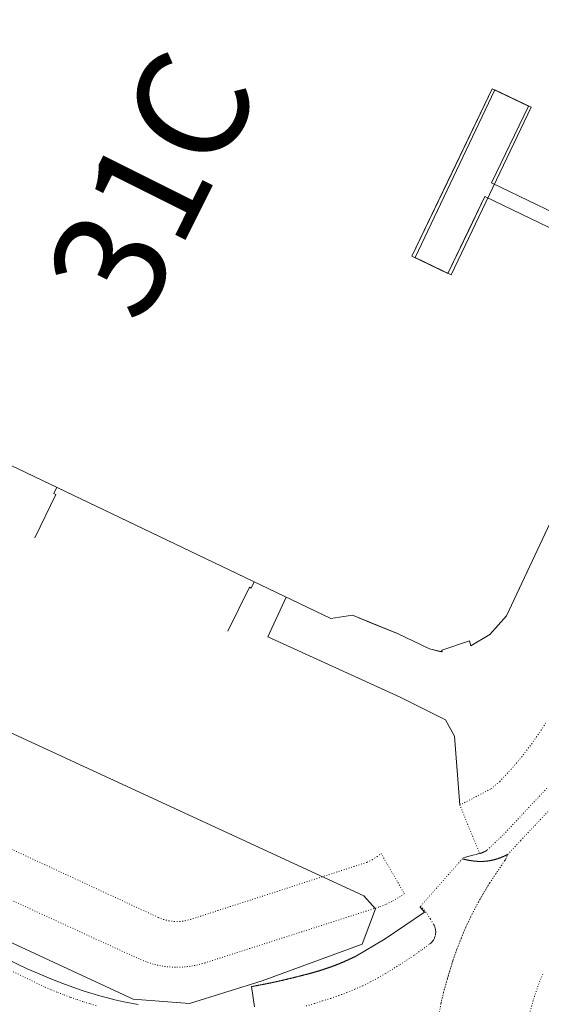
# Model space of a CAD drawing. Units: metres. Extents: x 420711 to 435887, y 4568715 to 4584672.
# Drawn here: x 428718 to 428788, y 4575691 to 4575824 of the extents above; entities that cross this region are included whole.
import ezdxf
from ezdxf.enums import TextEntityAlignment as Align

# ---------------------------------------------------------------- set-up
doc = ezdxf.new("R2010")
doc.units = ezdxf.units.M
doc.header["$MEASUREMENT"] = 0
doc.linetypes.add('DOT', pattern=[0.25, 0, -0.25])
for name, color, linetype, lineweight in [('ADM_AIGUES_PORT_ZONA1', 4, 'Continuous', 0), ('ADM_ZONA_SERVEIS', 6, 'Continuous', 0), ('CON_MUR', 7, 'Continuous', 0), ('CON_TANCA', 1, 'Continuous', 0), ('INF_ESCULLERA', 7, 'Continuous', 0), ('INF_MOLLPIVOTAT', 5, 'Continuous', 0), ('INF_MOLLPIVOTAT_PERIMETRE', 5, 'Continuous', 0), ('INF_UNIOPORT', 5, 'Continuous', 0), ('TOP_ROTULACIO_CODI_MOLLS', 7, 'Continuous', 0), ('VIA_PINTURA_SIGNIFICATIVA_NO_VI', 4, 'Continuous', 0), ('VIA_TRAM', 6, 'DOT', 0), ('VIA_TRAM_MANIOBRA', 6, 'DOT', 0), ('VIA_TRAM_PRINCIPAL', 6, 'DOT', 0)]:
    doc.layers.add(name, color=color, linetype=linetype, lineweight=lineweight)
doc.styles.get("Standard").update_dxf_attribs({"font": 'arial.ttf'})

msp = doc.modelspace()

# ---------------------------------------------------------------- linework, layer by layer
at = {"layer": 'ADM_AIGUES_PORT_ZONA1', "linetype": 'Continuous', "flags": 128}
for points in [[(428802.142473, 4575791.688229), (428787.578504, 4575798.68835), (428781.406517, 4575801.655401), (428786.379604, 4575812.003379), (428781.514614, 4575814.341419), (428776.057519, 4575802.986444), (428770.684426, 4575791.808468), (428775.549416, 4575789.470427), (428778.346464, 4575795.288415), (428780.523502, 4575799.817405), (428792.810476, 4575793.911303)], [(428804.509451, 4575788.287206), (428783.406077, 4575743.380298), (428781.189055, 4575740.872311), (428778.64704, 4575739.352328), (428778.424044, 4575739.998331), (428774.701029, 4575738.756357), (428774.781027, 4575738.514356), (428773.067028, 4575738.93337), (428768.748037, 4575740.989406), (428762.670046, 4575743.458456), (428759.766039, 4575743.043477), (428717.687128, 4575763.173827)]]:
    msp.add_lwpolyline(points, dxfattribs=at)
at = {"layer": 'ADM_ZONA_SERVEIS', "linetype": 'Continuous', "flags": 128}
for points in [[(428792.810476, 4575793.911303), (428780.523502, 4575799.817405), (428778.346464, 4575795.288415), (428775.549416, 4575789.470427), (428770.684426, 4575791.808468), (428776.057519, 4575802.986444), (428781.514614, 4575814.341419), (428786.379604, 4575812.003379), (428781.406517, 4575801.655401), (428787.578504, 4575798.68835), (428802.142473, 4575791.688229)], [(428717.687128, 4575763.173827), (428759.766039, 4575743.043477), (428762.670046, 4575743.458456), (428768.748037, 4575740.989406), (428773.067028, 4575738.93337), (428774.781027, 4575738.514356), (428774.701029, 4575738.756357), (428778.424044, 4575739.998331), (428778.64704, 4575739.352328), (428781.189055, 4575740.872311), (428783.406077, 4575743.380298), (428804.509451, 4575788.287206)]]:
    msp.add_lwpolyline(points, dxfattribs=at)
at = {"layer": 'CON_MUR', "linetype": 'Continuous', "flags": 128}
for points in [[(428722.876117, 4575760.691784), (428722.46711, 4575759.837786), (428722.764109, 4575759.691783), (428719.90706, 4575753.874796)], [(428749.464061, 4575747.971563), (428749.057053, 4575747.122565), (428748.804054, 4575747.249567), (428745.918005, 4575741.31458)], [(428697.265664, 4575706.319896), (428718.904618, 4575695.876716), (428719.416617, 4575695.628712), (428720.493615, 4575695.179703), (428722.091612, 4575694.51369), (428723.68661, 4575693.870677), (428725.505608, 4575693.222662), (428726.548607, 4575692.865654), (428727.308606, 4575692.622647), (428728.500605, 4575692.259638), (428729.684604, 4575691.941628), (428730.669604, 4575691.701621), (428731.918604, 4575691.411611), (428733.821604, 4575691.053596)]]:
    msp.add_lwpolyline(points, dxfattribs=at)
at = {"layer": 'CON_TANCA', "linetype": 'Continuous', "flags": 128}
for points in [[(428777.141874, 4575717.905307), (428776.442944, 4575727.185327), (428775.214959, 4575729.396339), (428769.114972, 4575732.42039), (428751.305007, 4575740.566538), (428753.776051, 4575745.909527)], [(428777.890822, 4575710.900291), (428777.621821, 4575710.825293), (428777.890822, 4575710.900291), (428778.393824, 4575711.022287), (428778.895826, 4575711.144284), (428779.398827, 4575711.26328), (428779.82083, 4575711.493277)], [(428771.762762, 4575704.211328), (428772.381757, 4575703.474322), (428767.071722, 4575699.875357), (428762.993697, 4575697.491384), (428762.952697, 4575697.471384), (428762.911697, 4575697.451384), (428762.870697, 4575697.431385), (428762.829697, 4575697.411385), (428762.788696, 4575697.391385), (428762.747696, 4575697.372386), (428762.706696, 4575697.352386), (428762.665696, 4575697.332386), (428762.624696, 4575697.313386), (428762.583695, 4575697.293387), (428762.542695, 4575697.274387), (428762.501695, 4575697.254387), (428762.460695, 4575697.235388), (428762.419694, 4575697.216388), (428762.378694, 4575697.196388), (428762.337694, 4575697.177388), (428762.296694, 4575697.158389), (428762.254694, 4575697.139389), (428762.213693, 4575697.120389), (428762.172693, 4575697.10139), (428762.131693, 4575697.08239), (428762.090693, 4575697.06339), (428762.048693, 4575697.04439), (428762.007692, 4575697.025391), (428761.966692, 4575697.007391), (428761.924692, 4575696.988391), (428761.883692, 4575696.970392), (428761.842692, 4575696.951392), (428761.800691, 4575696.933392), (428761.759691, 4575696.914392), (428761.717691, 4575696.896393), (428761.676691, 4575696.877393), (428761.634691, 4575696.859393), (428761.59369, 4575696.841394), (428761.55169, 4575696.823394), (428761.51069, 4575696.805394), (428761.46869, 4575696.787394), (428761.42769, 4575696.769395), (428761.385689, 4575696.751395), (428761.343689, 4575696.733395), (428761.302689, 4575696.716396), (428761.260689, 4575696.698396), (428761.218689, 4575696.680396), (428761.176688, 4575696.663396), (428761.135688, 4575696.645397), (428761.093688, 4575696.628397), (428761.051688, 4575696.610397), (428761.009688, 4575696.593398), (428760.967687, 4575696.576398), (428760.925687, 4575696.559398), (428760.884687, 4575696.542399), (428760.842687, 4575696.525399), (428760.800687, 4575696.508399), (428760.758686, 4575696.491399), (428760.716686, 4575696.4744), (428760.674686, 4575696.4574), (428760.632686, 4575696.4404), (428760.589686, 4575696.424401), (428760.547685, 4575696.407401), (428760.505685, 4575696.391401), (428760.463685, 4575696.374401), (428760.421685, 4575696.358402), (428760.379685, 4575696.341402), (428760.336685, 4575696.325402), (428760.294684, 4575696.309403), (428760.252684, 4575696.293403), (428760.210684, 4575696.277403), (428760.167684, 4575696.261404), (428760.125684, 4575696.245404), (428760.082683, 4575696.229404), (428760.040683, 4575696.214404), (428759.998683, 4575696.198405), (428759.954683, 4575696.182405), (428759.910683, 4575696.166405), (428759.866682, 4575696.150406), (428759.822682, 4575696.134406), (428759.779682, 4575696.118406), (428759.735682, 4575696.103407), (428759.691682, 4575696.087407), (428759.647682, 4575696.071407), (428759.603681, 4575696.056408), (428759.559681, 4575696.040408), (428759.515681, 4575696.025408), (428759.471681, 4575696.010408), (428759.427681, 4575695.995409), (428759.38368, 4575695.980409), (428759.33968, 4575695.964409), (428759.29468, 4575695.94941), (428759.25068, 4575695.93441), (428759.20668, 4575695.92041), (428759.16268, 4575695.905411), (428759.118679, 4575695.890411), (428759.073679, 4575695.875411), (428759.029679, 4575695.861412), (428758.985679, 4575695.846412), (428758.940679, 4575695.832412), (428758.896678, 4575695.817413), (428758.852678, 4575695.803413), (428758.807678, 4575695.789413), (428758.763678, 4575695.774413), (428758.718678, 4575695.760414), (428758.674678, 4575695.746414), (428758.629677, 4575695.732414), (428758.585677, 4575695.718415), (428758.540677, 4575695.704415), (428758.496677, 4575695.690415), (428758.451677, 4575695.676416), (428758.407677, 4575695.662416), (428758.362676, 4575695.649416), (428758.318676, 4575695.635417), (428758.273676, 4575695.621417), (428758.228676, 4575695.608417), (428758.184676, 4575695.594418), (428758.139676, 4575695.581418), (428758.094675, 4575695.567418), (428758.049675, 4575695.554419), (428758.005675, 4575695.541419), (428757.960675, 4575695.527419), (428757.915675, 4575695.51442), (428757.870674, 4575695.50142), (428757.826674, 4575695.48842), (428757.781674, 4575695.47542), (428757.736674, 4575695.462421), (428757.691674, 4575695.449421), (428757.646674, 4575695.436421), (428757.601673, 4575695.423422), (428757.556673, 4575695.410422), (428757.511673, 4575695.397422), (428757.466673, 4575695.384423), (428757.422673, 4575695.372423), (428757.377673, 4575695.359423), (428757.332672, 4575695.346424), (428757.287672, 4575695.334424), (428757.242672, 4575695.321424), (428757.197672, 4575695.309425), (428757.152672, 4575695.296425), (428757.107672, 4575695.284425), (428757.062672, 4575695.271426), (428757.016671, 4575695.259426), (428756.971671, 4575695.247426), (428756.926671, 4575695.234427), (428756.881671, 4575695.222427), (428756.836671, 4575695.210427), (428756.791671, 4575695.198428), (428756.74667, 4575695.185428), (428756.70167, 4575695.173428), (428756.65667, 4575695.161429), (428756.61167, 4575695.149429), (428756.56567, 4575695.137429), (428756.52067, 4575695.12543), (428756.475669, 4575695.11343), (428756.430669, 4575695.10143), (428756.385669, 4575695.08943), (428756.340669, 4575695.077431), (428756.294669, 4575695.065431), (428756.249669, 4575695.054431), (428756.204668, 4575695.042432), (428756.159668, 4575695.030432), (428756.113668, 4575695.018432), (428756.068668, 4575695.006433), (428756.023668, 4575694.995433), (428755.978668, 4575694.983433), (428755.933668, 4575694.971434), (428755.887667, 4575694.960434), (428755.842667, 4575694.948434), (428755.797667, 4575694.936435), (428755.752667, 4575694.925435), (428755.706667, 4575694.913435), (428755.661667, 4575694.902436), (428755.616666, 4575694.890436), (428755.570666, 4575694.879436), (428755.525666, 4575694.867437), (428755.459666, 4575694.850437), (428755.392666, 4575694.834438), (428755.326665, 4575694.817438), (428755.260665, 4575694.800439), (428755.193665, 4575694.784439), (428755.127665, 4575694.76744), (428755.060664, 4575694.75044), (428754.994664, 4575694.73444), (428754.928664, 4575694.717441), (428754.861664, 4575694.701441), (428754.795664, 4575694.684442), (428754.728663, 4575694.668442), (428754.662663, 4575694.652443), (428754.595663, 4575694.635443), (428754.529663, 4575694.619444), (428754.463662, 4575694.603444), (428754.396662, 4575694.587445), (428754.330662, 4575694.571445), (428754.263662, 4575694.554446), (428754.197662, 4575694.538446), (428754.130661, 4575694.522447), (428754.064661, 4575694.506447), (428753.997661, 4575694.491448), (428753.931661, 4575694.475448), (428753.86466, 4575694.459449), (428753.79766, 4575694.443449), (428753.73166, 4575694.42745), (428753.66466, 4575694.41245), (428753.59866, 4575694.396451), (428753.531659, 4575694.380451), (428753.465659, 4575694.365452), (428753.398659, 4575694.349452), (428753.331659, 4575694.334453), (428753.265658, 4575694.319453), (428753.198658, 4575694.303453), (428753.131658, 4575694.288454), (428753.065658, 4575694.273454), (428752.998658, 4575694.257455), (428752.931657, 4575694.242455), (428752.865657, 4575694.227456), (428752.798657, 4575694.212456), (428752.731657, 4575694.197457), (428752.665657, 4575694.182457), (428752.598656, 4575694.167458), (428752.531656, 4575694.153458), (428752.464656, 4575694.138459), (428752.398656, 4575694.123459), (428752.331655, 4575694.10846), (428752.264655, 4575694.09446), (428752.197655, 4575694.079461), (428752.130655, 4575694.065461), (428752.064655, 4575694.050462), (428751.997654, 4575694.036462), (428751.930654, 4575694.022463), (428751.863654, 4575694.007463), (428751.796654, 4575693.993464), (428751.729654, 4575693.979464), (428751.662653, 4575693.965465), (428751.595653, 4575693.951465), (428751.528653, 4575693.937466), (428751.461653, 4575693.923466), (428751.394652, 4575693.909467), (428751.327652, 4575693.895467), (428751.260652, 4575693.881468), (428751.193652, 4575693.868468), (428751.126652, 4575693.854469), (428751.059651, 4575693.841469), (428750.992651, 4575693.82747), (428750.925651, 4575693.81447), (428750.858651, 4575693.80047), (428750.791651, 4575693.787471), (428750.72465, 4575693.774471), (428750.65765, 4575693.761472), (428750.58965, 4575693.747472), (428750.52265, 4575693.734473), (428750.45565, 4575693.721473), (428750.388649, 4575693.709474), (428750.320649, 4575693.696474), (428750.253649, 4575693.683475), (428750.186649, 4575693.670475), (428750.119649, 4575693.658476), (428750.051648, 4575693.645476), (428749.984648, 4575693.632477), (428749.917648, 4575693.620477), (428749.849648, 4575693.608478), (428749.782648, 4575693.595478), (428749.714647, 4575693.583479), (428749.647647, 4575693.571479), (428749.580647, 4575693.55948), (428749.512647, 4575693.54748), (428749.445647, 4575693.535481), (428749.377646, 4575693.523481), (428749.309646, 4575693.511482), (428749.242646, 4575693.499482), (428749.174646, 4575693.488483), (428749.080646, 4575693.470483), (428749.483626, 4575690.755476)]]:
    msp.add_lwpolyline(points, dxfattribs=at)
at = {"layer": 'INF_ESCULLERA', "linetype": 'Continuous', "flags": 128}
msp.add_lwpolyline([(428759.766039, 4575743.043477), (428762.670046, 4575743.458456), (428765.463042, 4575742.323433), (428768.748037, 4575740.989406), (428773.067028, 4575738.93337), (428774.650027, 4575738.546357), (428774.701029, 4575738.756357), (428778.424044, 4575739.998331), (428778.64704, 4575739.352328), (428781.189055, 4575740.872311), (428783.406077, 4575743.380298), (428825.866829, 4575833.735112)], dxfattribs=at)
at = {"layer": 'INF_MOLLPIVOTAT', "linetype": 'Continuous', "flags": 128}
msp.add_lwpolyline([(428781.406517, 4575801.655401), (428786.379604, 4575812.003379), (428781.514614, 4575814.341419), (428770.684426, 4575791.808468), (428775.549416, 4575789.470427), (428780.523502, 4575799.817405)], dxfattribs=at)
at = {"layer": 'INF_MOLLPIVOTAT_PERIMETRE', "linetype": 'Continuous', "flags": 128}
msp.add_lwpolyline([(428771.112425, 4575791.596464), (428781.850613, 4575814.172417), (428786.727603, 4575811.853376), (428775.989415, 4575789.276424), (428771.112425, 4575791.596464)], close=True, dxfattribs=at)
at = {"layer": 'INF_UNIOPORT', "linetype": 'Continuous', "flags": 128}
msp.add_lwpolyline([(428759.766039, 4575743.043477), (428717.757127, 4575763.140826), (428615.498342, 4575811.962676), (428529.301521, 4575852.826392), (428545.027796, 4575885.805322), (428526.611833, 4575894.357475)], dxfattribs=at)
at = {"layer": 'VIA_PINTURA_SIGNIFICATIVA_NO_VI', "linetype": 'Continuous', "flags": 128}
msp.add_lwpolyline([(428683.898921, 4575742.751053), (428764.194762, 4575705.687387), (428765.801751, 4575703.923372), (428763.981712, 4575699.173379), (428750.526654, 4575694.252474), (428740.759616, 4575691.190543), (428733.168609, 4575691.793602), (428672.21373, 4575720.050107), (428683.898921, 4575742.751053)], close=True, dxfattribs=at)
at = {"layer": 'VIA_TRAM', "linetype": 'DOT'}
msp.add_lwpolyline([(428711.988746, 4575714.181796), (428736.557697, 4575702.769593), (428737.233696, 4575702.505587), (428737.952696, 4575702.323581), (428738.687696, 4575702.232576), (428739.428697, 4575702.23257), (428740.164699, 4575702.326565), (428740.867702, 4575702.505559), (428764.655797, 4575710.20739), (428765.3628, 4575710.550386), (428766.017805, 4575710.973381), (428766.533809, 4575711.401378), (428766.533809, 4575711.401378), (428769.672772, 4575705.992346), (428768.834766, 4575705.402352), (428768.002762, 4575704.919357), (428767.132757, 4575704.511363), (428766.220753, 4575704.17437), (428742.81366, 4575696.652536), (428741.834657, 4575696.382543), (428740.845654, 4575696.19555), (428739.845651, 4575696.089558), (428738.84165, 4575696.067565), (428737.837649, 4575696.128573), (428736.841648, 4575696.271581), (428735.861648, 4575696.495588), (428734.902649, 4575696.799596), (428733.963651, 4575697.186604), (428709.1527, 4575708.600809)], dxfattribs=at)
at = {"layer": 'VIA_TRAM_MANIOBRA', "linetype": 'DOT'}
msp.add_lwpolyline([(428788.870909, 4575720.170222), (428782.947852, 4575713.861257), (428780.804834, 4575711.82827), (428780.804834, 4575711.82827), (428780.792834, 4575711.82027), (428780.781833, 4575711.812271), (428780.770833, 4575711.805271), (428780.758833, 4575711.797271), (428780.747833, 4575711.790271), (428780.735833, 4575711.782271), (428780.723833, 4575711.775271), (428780.712833, 4575711.767271), (428780.700833, 4575711.760271), (428780.689833, 4575711.753271), (428780.677833, 4575711.746271), (428780.665833, 4575711.738271), (428780.654833, 4575711.731271), (428780.642833, 4575711.724271), (428780.630833, 4575711.717272), (428780.618832, 4575711.710272), (428780.607832, 4575711.703272), (428780.595832, 4575711.697272), (428780.583832, 4575711.690272), (428780.571832, 4575711.683272), (428780.559832, 4575711.676272), (428780.547832, 4575711.670272), (428780.535832, 4575711.663272), (428780.523832, 4575711.657272), (428780.511832, 4575711.650272), (428780.499832, 4575711.644272), (428780.487832, 4575711.637272), (428780.475832, 4575711.631273), (428780.463832, 4575711.625273), (428780.450831, 4575711.619273), (428780.438831, 4575711.612273), (428780.425831, 4575711.606273), (428780.413831, 4575711.600273), (428780.401831, 4575711.594273), (428780.388831, 4575711.589273), (428780.376831, 4575711.583273), (428780.363831, 4575711.577273), (428780.350831, 4575711.571273), (428780.338831, 4575711.566273), (428780.325831, 4575711.560274), (428780.312831, 4575711.554274), (428780.300831, 4575711.549274), (428780.287831, 4575711.544274), (428780.274831, 4575711.538274), (428780.261831, 4575711.533274), (428780.249831, 4575711.528274), (428780.23683, 4575711.522274), (428780.22383, 4575711.517274), (428780.21083, 4575711.512274), (428780.19783, 4575711.507274), (428780.18483, 4575711.502275), (428780.17183, 4575711.497275), (428780.15883, 4575711.492275), (428780.14583, 4575711.487275), (428780.13283, 4575711.482275), (428780.11983, 4575711.478275), (428780.10683, 4575711.473275), (428780.09383, 4575711.468275), (428780.08083, 4575711.464275), (428780.06783, 4575711.459275), (428780.05483, 4575711.454275), (428780.04183, 4575711.450276), (428780.02783, 4575711.445276), (428780.014829, 4575711.441276), (428780.001829, 4575711.436276), (428779.988829, 4575711.432276), (428779.975829, 4575711.428276), (428779.961829, 4575711.423276), (428779.948829, 4575711.419276), (428779.935829, 4575711.415276), (428779.922829, 4575711.411276), (428779.908829, 4575711.407277), (428779.895829, 4575711.402277), (428779.882829, 4575711.398277), (428779.868829, 4575711.394277), (428779.855829, 4575711.390277), (428779.842829, 4575711.386277), (428777.141874, 4575717.905307), (428781.352897, 4575720.096279), (428782.534907, 4575721.100271), (428783.286914, 4575721.906267), (428784.040921, 4575722.714262), (428784.756929, 4575723.557258), (428785.473936, 4575724.403254), (428786.149944, 4575725.28125), (428786.827952, 4575726.160246), (428787.46196, 4575727.070243), (428788.096968, 4575727.980239), (428788.687976, 4575728.919236)], dxfattribs=at)
at = {"layer": 'VIA_TRAM_PRINCIPAL', "linetype": 'DOT'}
for points in [[(428774.287653, 4575689.329286), (428774.593667, 4575691.171286), (428774.959679, 4575692.714286), (428775.434693, 4575694.418285), (428776.217714, 4575696.994283), (428776.745726, 4575698.512281), (428777.338738, 4575699.991279), (428777.962751, 4575701.465276), (428778.627763, 4575702.920273), (428779.640779, 4575704.828269), (428780.269788, 4575705.946266), (428781.1578, 4575707.397261), (428782.011812, 4575708.688256), (428782.028812, 4575708.715256), (428782.150813, 4575708.899256), (428783.175826, 4575710.39725), (428783.304828, 4575710.58325), (428783.601834, 4575711.266248), (428785.360851, 4575713.159238), (428786.780864, 4575714.666229), (428787.735873, 4575715.675224), (428790.371899, 4575718.441208)], [(428756.453637, 4575690.862424), (428757.565641, 4575691.180416), (428758.660646, 4575691.550408), (428759.76965, 4575691.8764), (428760.855654, 4575692.270392), (428761.944659, 4575692.665385), (428763.006664, 4575693.126377), (428764.069669, 4575693.58837), (428765.100675, 4575694.114363), (428766.130681, 4575694.639356), (428767.125687, 4575695.227349), (428769.090699, 4575696.443336), (428771.027711, 4575697.703323), (428772.061719, 4575698.458317), (428773.099726, 4575699.20531), (428773.167726, 4575699.257309), (428773.231727, 4575699.315309), (428773.297727, 4575699.374309), (428773.357728, 4575699.439308), (428773.418729, 4575699.506308), (428773.474729, 4575699.578308), (428773.53173, 4575699.651307), (428773.580731, 4575699.730307), (428773.631731, 4575699.809307), (428773.674732, 4575699.894306), (428773.718733, 4575699.979306), (428773.753733, 4575700.068306), (428773.789734, 4575700.157306), (428773.843736, 4575700.343306), (428773.861736, 4575700.439306), (428773.879737, 4575700.534306), (428773.888738, 4575700.631306), (428773.897739, 4575700.727306), (428773.897739, 4575700.823306), (428773.89674, 4575700.919306), (428773.887741, 4575701.014307), (428773.878742, 4575701.108307), (428773.860742, 4575701.201307), (428773.843743, 4575701.292307), (428773.817744, 4575701.381308), (428773.792744, 4575701.469308), (428773.759745, 4575701.553308), (428773.727745, 4575701.636309), (428773.687746, 4575701.715309), (428773.649746, 4575701.79231), (428773.605747, 4575701.86631), (428773.176752, 4575702.585314), (428772.603757, 4575703.44332), (428771.877763, 4575704.307327), (428777.48582, 4575710.670294), (428777.54782, 4575710.650293), (428777.57382, 4575710.643293), (428777.59982, 4575710.637293), (428777.62482, 4575710.630293), (428777.65082, 4575710.624292), (428777.67682, 4575710.617292), (428777.70182, 4575710.611292), (428777.72782, 4575710.605292), (428777.75382, 4575710.598292), (428777.77982, 4575710.592291), (428777.80582, 4575710.586291), (428777.83082, 4575710.580291), (428777.85682, 4575710.574291), (428777.88282, 4575710.568291), (428777.90882, 4575710.56229), (428777.93482, 4575710.55729), (428777.96082, 4575710.55129), (428777.98582, 4575710.54529), (428778.01182, 4575710.54029), (428778.03782, 4575710.534289), (428778.06382, 4575710.529289), (428778.08982, 4575710.524289), (428778.11582, 4575710.518289), (428778.14182, 4575710.513289), (428778.16782, 4575710.508288), (428778.19382, 4575710.503288), (428778.21982, 4575710.498288), (428778.24582, 4575710.493288), (428778.27182, 4575710.488288), (428778.29782, 4575710.483287), (428778.32382, 4575710.478287), (428778.34982, 4575710.473287), (428778.37582, 4575710.468287), (428778.39982, 4575710.464287), (428778.42282, 4575710.460286), (428778.44582, 4575710.456286), (428778.46882, 4575710.452286), (428778.49182, 4575710.448286), (428778.51482, 4575710.444286), (428778.53782, 4575710.441285), (428778.56182, 4575710.437285), (428778.58482, 4575710.433285), (428778.60782, 4575710.429285), (428778.63082, 4575710.426285), (428778.65382, 4575710.422285), (428778.67782, 4575710.419284), (428778.70082, 4575710.415284), (428778.72382, 4575710.412284), (428778.74682, 4575710.408284), (428778.77082, 4575710.405284), (428778.79382, 4575710.402283), (428778.81682, 4575710.398283), (428778.83982, 4575710.395283), (428778.86382, 4575710.392283), (428778.88682, 4575710.389283), (428778.90982, 4575710.386283), (428778.93382, 4575710.383282), (428778.95682, 4575710.380282), (428778.97982, 4575710.377282), (428779.00382, 4575710.375282), (428779.02682, 4575710.372282), (428779.04982, 4575710.369281), (428779.07382, 4575710.367281), (428779.09682, 4575710.364281), (428779.11982, 4575710.362281), (428779.14382, 4575710.359281), (428779.16682, 4575710.357281), (428779.19082, 4575710.35528), (428779.21382, 4575710.35228), (428779.23682, 4575710.35028), (428779.26082, 4575710.34828), (428779.28382, 4575710.34628), (428779.30682, 4575710.344279), (428779.33082, 4575710.342279), (428779.35382, 4575710.340279), (428779.37682, 4575710.338279), (428779.40082, 4575710.337279), (428779.42382, 4575710.335279), (428779.44782, 4575710.333278), (428779.47082, 4575710.332278), (428779.49382, 4575710.330278), (428779.51782, 4575710.329278), (428779.54082, 4575710.328278), (428779.56382, 4575710.326278), (428779.58782, 4575710.325277), (428779.61082, 4575710.324277), (428779.63382, 4575710.323277), (428779.65782, 4575710.322277), (428779.68082, 4575710.321277), (428779.70382, 4575710.320276), (428779.727821, 4575710.319276), (428779.750821, 4575710.319276), (428779.773821, 4575710.318276), (428779.797821, 4575710.318276), (428779.820821, 4575710.317276), (428779.843821, 4575710.317275), (428779.866821, 4575710.316275), (428779.905821, 4575710.316275), (428779.943821, 4575710.316275), (428779.981821, 4575710.316274), (428780.019821, 4575710.316274), (428780.058821, 4575710.317274), (428780.096821, 4575710.317273), (428780.134821, 4575710.318273), (428780.172821, 4575710.319273), (428780.210821, 4575710.320273), (428780.248821, 4575710.322272), (428780.286821, 4575710.324272), (428780.324821, 4575710.326272), (428780.362822, 4575710.328271), (428780.400822, 4575710.330271), (428780.438822, 4575710.332271), (428780.476822, 4575710.335271), (428780.514822, 4575710.33827), (428780.552822, 4575710.34127), (428780.590822, 4575710.34427), (428780.628822, 4575710.348269), (428780.665822, 4575710.352269), (428780.703822, 4575710.355269), (428780.741822, 4575710.360269), (428780.779822, 4575710.364268), (428780.817823, 4575710.368268), (428780.854823, 4575710.373268), (428780.892823, 4575710.378267), (428780.930823, 4575710.383267), (428780.967823, 4575710.388267), (428781.005823, 4575710.394267), (428781.043823, 4575710.400266), (428781.080823, 4575710.406266), (428781.118823, 4575710.412266), (428781.156823, 4575710.418266), (428781.193824, 4575710.424265), (428781.231824, 4575710.431265), (428781.268824, 4575710.438265), (428781.306824, 4575710.445264), (428781.343824, 4575710.452264), (428781.381824, 4575710.460264), (428781.418824, 4575710.468264), (428781.455824, 4575710.476263), (428781.493824, 4575710.484263), (428781.530825, 4575710.492263), (428781.568825, 4575710.500263), (428781.605825, 4575710.509262), (428781.642825, 4575710.518262), (428781.680825, 4575710.527262), (428781.717825, 4575710.536261), (428781.754825, 4575710.546261), (428781.792825, 4575710.555261), (428781.829826, 4575710.565261), (428781.866826, 4575710.57526), (428781.903826, 4575710.58626), (428781.941826, 4575710.59626), (428781.978826, 4575710.60726), (428782.015826, 4575710.618259), (428782.052826, 4575710.629259), (428782.089827, 4575710.640259), (428782.126827, 4575710.651259), (428782.164827, 4575710.663258), (428782.201827, 4575710.675258), (428782.238827, 4575710.687258), (428782.275827, 4575710.699257), (428782.312827, 4575710.711257), (428782.349828, 4575710.724257), (428782.386828, 4575710.737257), (428782.423828, 4575710.750256), (428782.460828, 4575710.763256), (428782.497828, 4575710.776256), (428782.534828, 4575710.790256), (428782.571829, 4575710.803255), (428782.608829, 4575710.817255), (428782.645829, 4575710.831255), (428782.682829, 4575710.846255), (428782.719829, 4575710.860254), (428782.756829, 4575710.875254), (428782.79283, 4575710.890254), (428782.82983, 4575710.905254), (428782.86683, 4575710.920253), (428782.90383, 4575710.936253), (428782.94083, 4575710.951253), (428782.97783, 4575710.967253), (428783.014831, 4575710.983252), (428783.050831, 4575710.999252), (428783.087831, 4575711.016252), (428783.124831, 4575711.032252), (428783.161831, 4575711.049251), (428783.197831, 4575711.066251), (428783.234832, 4575711.083251), (428783.271832, 4575711.101251), (428783.308832, 4575711.11825), (428783.344832, 4575711.13625), (428783.381832, 4575711.15425), (428783.418833, 4575711.17225), (428783.454833, 4575711.190249), (428783.491833, 4575711.209249), (428783.528833, 4575711.227249), (428783.564833, 4575711.246249), (428783.601834, 4575711.265248), (428783.511832, 4575711.059249), (428783.304828, 4575710.58325), (428783.175826, 4575710.39725), (428782.210814, 4575708.987255), (428782.010812, 4575708.687256), (428781.1578, 4575707.397261), (428780.269788, 4575705.946266), (428779.640779, 4575704.828269), (428778.627763, 4575702.920273), (428777.962751, 4575701.465276), (428777.338738, 4575699.991279), (428776.745726, 4575698.512281), (428776.217714, 4575696.994283), (428775.434693, 4575694.418285), (428774.959679, 4575692.714286), (428774.593667, 4575691.171286), (428774.287653, 4575689.329286)], [(428715.406615, 4575696.231743), (428720.454604, 4575693.795701), (428721.292603, 4575693.403694), (428722.144601, 4575693.041687), (428722.9996, 4575692.67768), (428723.867599, 4575692.345673), (428724.738597, 4575692.011666), (428725.621596, 4575691.709659), (428726.507595, 4575691.405652), (428727.403595, 4575691.134645), (428728.302594, 4575690.863637)], [(428788.302718, 4575695.161188), (428787.663705, 4575693.533191), (428787.006689, 4575691.577193), (428786.412672, 4575689.406194)]]:
    msp.add_lwpolyline(points, dxfattribs=at)

# ---------------------------------------------------------------- texts
at = {"layer": 'TOP_ROTULACIO_CODI_MOLLS', "linetype": 'Continuous'}
msp.add_text('31C', height=15, rotation=63.434516, dxfattribs=at).set_placement((428735.617094, 4575801.573043), align=Align.MIDDLE_CENTER)

doc.saveas('drawing.dxf')
